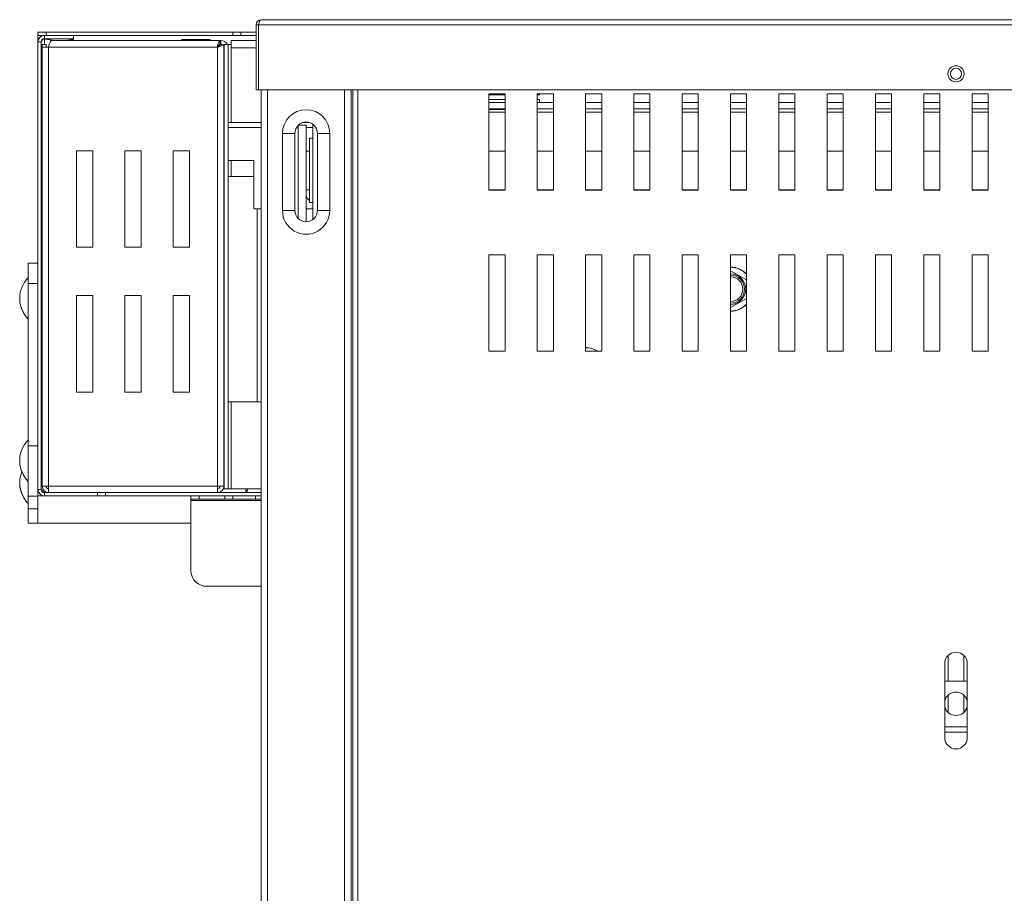
# Model space of a CAD drawing. Units: millimetres. Extents: x 48 to 1412, y 323 to 1728.
# Drawn here: x 105 to 411, y 637 to 908 of the extents above; entities that cross this region are included whole.
import ezdxf

# ---------------------------------------------------------------- set-up
doc = ezdxf.new("R2010")
doc.units = ezdxf.units.MM
doc.header["$LTSCALE"] = 7
doc.linetypes.add('SLD-Solido', pattern=[0])

msp = doc.modelspace()

# ---------------------------------------------------------------- linework, layer by layer
at = {"color": 7, "linetype": 'SLD-Solido', "lineweight": 0}
for p, q in [((180.10450219, 908.15562116), (611.50450219, 908.15562116)), ((178.50450219, 906.55562116), (178.50450219, 886.35562116)), ((179.30450219, 906.55562116), (178.50450219, 906.55562116)), ((179.30450219, 886.35562116), (179.30450219, 906.55562116)), ((179.30733061, 906.55562116), (612.30167376, 906.55562116)), ((179.30733061, 906.55562116), (179.30733061, 886.35562116)), ((110.80450219, 903.25562116), (110.80450219, 904.25562116)), ((110.80450219, 904.25562116), (113.30450219, 904.25562116)), ((110.80450219, 901.25562116), (110.80450219, 903.25562116)), ((113.30450219, 903.25562116), (110.80450219, 903.25562116)), ((111.80450219, 902.95146449), (111.80450219, 903.25562116)), ((112.80450219, 902.25562116), (112.80450219, 903.25562116)), ((112.80450219, 902.25562116), (121.80450219, 902.25562116)), ((112.80450219, 902.08804899), (112.80450219, 902.25562116)), ((112.80450219, 902.08804899), (116.1644099, 901.65562116)), ((113.30450219, 904.25562116), (113.30450219, 903.25562116)), ((171.30450219, 904.25562116), (113.30450219, 904.25562116)), ((171.30450219, 903.25562116), (113.30450219, 903.25562116)), ((119.12960327, 902.25562116), (121.80450219, 901.91135554)), ((121.80450219, 903.25562116), (121.80450219, 902.25562116)), ((121.80450219, 901.91135554), (121.80450219, 901.65562116)), ((155.31494288, 901.95562116), (155.57326045, 901.65562116)), ((155.31494288, 901.95562116), (158.25642398, 901.95562116)), ((158.25642398, 901.95562116), (158.34549638, 901.65562116)), ((158.25642398, 901.95562116), (162.74598329, 901.95562116)), ((162.74598329, 901.95562116), (162.57673812, 901.65562116)), ((162.74598329, 901.95562116), (164.2940615, 901.95562116)), ((164.2940615, 901.95562116), (164.03574393, 901.65562116)), ((171.30450219, 903.25562116), (171.30450219, 904.25562116)), ((171.30450219, 904.25562116), (173.80450219, 904.25562116)), ((173.80450219, 903.25562116), (171.30450219, 903.25562116)), ((173.80450219, 904.25562116), (173.80450219, 903.25562116)), ((178.50450219, 904.25562116), (173.80450219, 904.25562116)), ((178.50450219, 903.25562116), (173.80450219, 903.25562116)), ((179.30733061, 904.25562116), (179.30450219, 904.25562116)), ((179.30733061, 903.25562116), (179.30450219, 903.25562116)), ((111.80450219, 901.25562116), (110.80450219, 901.25562116)), ((110.80450219, 762.25562116), (110.80450219, 901.25562116)), ((111.80450219, 762.25562116), (111.80450219, 901.25562116)), ((113.30450219, 900.45562116), (112.10450219, 900.45562116)), ((112.10450219, 900.45562116), (112.10450219, 899.65562116)), ((112.10450219, 899.65562116), (112.10450219, 763.26269223)), ((114.10450219, 899.65562116), (112.10450219, 899.65562116)), ((113.30450219, 900.45562116), (113.30450219, 899.65562116)), ((114.10450219, 899.65562116), (114.10450219, 763.25562116)), ((166.50450219, 899.65562116), (114.10450219, 899.65562116)), ((114.90450219, 901.65562116), (167.23379151, 901.65562116)), ((166.50450219, 899.65562116), (166.50450219, 763.25562116)), ((167.60450219, 901.65562116), (167.23379151, 901.65562116)), ((167.23379151, 900.45562116), (167.23379151, 901.65562116)), ((167.60450219, 900.45562116), (167.23379151, 900.45562116)), ((167.30450219, 900.38491048), (168.50450219, 900.38491048)), ((167.60450219, 900.45562116), (167.60450219, 901.65562116)), ((168.50450219, 900.38491048), (168.50450219, 763.26269223)), ((168.50450219, 899.25562116), (168.60450219, 899.25562116)), ((168.60450219, 900.45562116), (168.60450219, 762.45562116)), ((169.80450219, 900.45562116), (168.60450219, 900.45562116)), ((169.80450219, 900.45562116), (169.80450219, 762.45562116)), ((169.80450219, 900.45562116), (170.80450219, 900.45562116)), ((170.80450219, 900.45562116), (170.80450219, 901.65562116)), ((170.80450219, 901.65562116), (178.50450219, 901.65562116)), ((170.80450219, 900.45562116), (170.80450219, 899.45562116)), ((179.30450219, 901.65562116), (179.30733061, 901.65562116)), ((179.30450219, 886.35562116), (178.50450219, 886.35562116)), ((179.30733061, 886.35562116), (612.30167376, 886.35562116)), ((180.10450219, 886.35562116), (180.10450219, 407.55562116)), ((208.00450219, 886.35562116), (208.00450219, 407.35562116)), ((208.50450219, 886.35562116), (208.50450219, 410.16269223)), ((250.80450219, 885.15562116), (250.80450219, 855.15562116)), ((255.80450219, 885.15562116), (250.80450219, 885.15562116)), ((250.80450219, 884.85562116), (255.80450219, 884.85562116)), ((255.80450219, 855.15562116), (255.80450219, 885.15562116)), ((270.80450219, 885.15562116), (265.80450219, 885.15562116)), ((265.80450219, 885.15562116), (265.80450219, 855.15562116)), ((265.80450219, 884.85562116), (266.50450219, 884.85562116)), ((266.50450219, 884.85562116), (266.50450219, 885.15562116)), ((270.80450219, 855.15562116), (270.80450219, 885.15562116)), ((285.80450219, 885.15562116), (280.80450219, 885.15562116)), ((280.80450219, 885.15562116), (280.80450219, 855.15562116)), ((285.80450219, 855.15562116), (285.80450219, 885.15562116)), ((300.80450219, 885.15562116), (295.80450219, 885.15562116)), ((295.80450219, 885.15562116), (295.80450219, 855.15562116)), ((300.80450219, 855.15562116), (300.80450219, 885.15562116)), ((315.80450219, 885.15562116), (310.80450219, 885.15562116)), ((310.80450219, 885.15562116), (310.80450219, 855.15562116)), ((315.80450219, 855.15562116), (315.80450219, 885.15562116)), ((330.80450219, 885.15562116), (325.80450219, 885.15562116)), ((325.80450219, 885.15562116), (325.80450219, 855.15562116)), ((330.80450219, 855.15562116), (330.80450219, 885.15562116)), ((345.80450219, 885.15562116), (340.80450219, 885.15562116)), ((340.80450219, 885.15562116), (340.80450219, 855.15562116)), ((345.80450219, 855.15562116), (345.80450219, 885.15562116)), ((360.80450219, 885.15562116), (355.80450219, 885.15562116)), ((355.80450219, 885.15562116), (355.80450219, 855.15562116)), ((360.80450219, 855.15562116), (360.80450219, 885.15562116)), ((375.80450219, 885.15562116), (370.80450219, 885.15562116)), ((370.80450219, 885.15562116), (370.80450219, 855.15562116)), ((375.80450219, 855.15562116), (375.80450219, 885.15562116)), ((390.80450219, 885.15562116), (385.80450219, 885.15562116)), ((385.80450219, 885.15562116), (385.80450219, 855.15562116)), ((390.80450219, 855.15562116), (390.80450219, 885.15562116)), ((405.80450219, 885.15562116), (400.80450219, 885.15562116)), ((400.80450219, 885.15562116), (400.80450219, 855.15562116)), ((405.80450219, 855.15562116), (405.80450219, 885.15562116)), ((111.80450219, 883.25562116), (112.10450219, 883.25562116)), ((250.80450219, 883.35562116), (255.80450219, 883.35562116)), ((250.80450219, 882.45562116), (255.80450219, 882.45562116)), ((250.80450219, 880.45562116), (255.80450219, 880.45562116)), ((265.80450219, 883.35562116), (266.50450219, 883.35562116)), ((265.80450219, 882.45562116), (270.80450219, 882.45562116)), ((265.80450219, 880.45562116), (270.80450219, 880.45562116)), ((266.50450219, 882.45562116), (266.50450219, 883.35562116)), ((280.80450219, 882.45562116), (285.80450219, 882.45562116)), ((280.80450219, 880.45562116), (285.80450219, 880.45562116)), ((295.80450219, 882.45562116), (300.80450219, 882.45562116)), ((295.80450219, 880.45562116), (300.80450219, 880.45562116)), ((310.80450219, 882.45562116), (315.80450219, 882.45562116)), ((310.80450219, 880.45562116), (315.80450219, 880.45562116)), ((325.80450219, 882.45562116), (330.80450219, 882.45562116)), ((325.80450219, 880.45562116), (330.80450219, 880.45562116)), ((340.80450219, 882.45562116), (345.80450219, 882.45562116)), ((340.80450219, 880.45562116), (345.80450219, 880.45562116)), ((355.80450219, 882.45562116), (360.80450219, 882.45562116)), ((355.80450219, 880.45562116), (360.80450219, 880.45562116)), ((370.80450219, 882.45562116), (375.80450219, 882.45562116)), ((370.80450219, 880.45562116), (375.80450219, 880.45562116)), ((385.80450219, 882.45562116), (390.80450219, 882.45562116)), ((385.80450219, 880.45562116), (390.80450219, 880.45562116)), ((400.80450219, 882.45562116), (405.80450219, 882.45562116)), ((400.80450219, 880.45562116), (405.80450219, 880.45562116)), ((255.80450219, 880.35562116), (250.80450219, 880.35562116)), ((255.80450219, 880.25562116), (250.80450219, 880.25562116)), ((255.80450219, 879.45562116), (250.80450219, 879.45562116)), ((180.10450219, 876.25562116), (169.80450219, 876.25562116)), ((194.10450219, 875.35562116), (191.60450219, 875.35562116)), ((194.88516457, 876.25562116), (193.2238398, 876.25562116)), ((194.10450219, 875.35562116), (194.10450219, 845.35597832)), ((196.10450219, 854.56324019), (196.10450219, 875.69243275)), ((168.60450219, 872.45562116), (168.50450219, 872.45562116)), ((186.71262765, 872.85562116), (186.71262765, 848.85562116)), ((186.71262765, 872.85562116), (190.55450219, 872.85562116)), ((190.55450219, 848.85562116), (190.55450219, 872.85562116)), ((196.10450219, 871.35562116), (195.10450219, 871.35562116)), ((195.10450219, 851.35562116), (195.10450219, 871.35562116)), ((197.55450219, 872.85562116), (201.39637673, 872.85562116)), ((197.55450219, 872.85562116), (197.55450219, 848.85562116)), ((201.39637673, 848.85562116), (201.39637673, 872.85562116)), ((127.80450219, 867.45562116), (122.80450219, 867.45562116)), ((122.80450219, 867.45562116), (122.80450219, 837.45562116)), ((127.80450219, 837.45562116), (127.80450219, 867.45562116)), ((142.80450219, 867.45562116), (137.80450219, 867.45562116)), ((137.80450219, 867.45562116), (137.80450219, 837.45562116)), ((142.80450219, 837.45562116), (142.80450219, 867.45562116)), ((157.80450219, 867.45562116), (152.80450219, 867.45562116)), ((152.80450219, 867.45562116), (152.80450219, 837.45562116)), ((157.80450219, 837.45562116), (157.80450219, 867.45562116)), ((195.10450219, 867.35562116), (194.10450219, 867.35562116)), ((255.80450219, 867.35562116), (250.80450219, 867.35562116)), ((270.80450219, 867.35562116), (265.80450219, 867.35562116)), ((285.80450219, 867.35562116), (280.80450219, 867.35562116)), ((300.80450219, 867.35562116), (295.80450219, 867.35562116)), ((315.80450219, 867.35562116), (310.80450219, 867.35562116)), ((330.80450219, 867.35562116), (325.80450219, 867.35562116)), ((345.80450219, 867.35562116), (340.80450219, 867.35562116)), ((360.80450219, 867.35562116), (355.80450219, 867.35562116)), ((375.80450219, 867.35562116), (370.80450219, 867.35562116)), ((390.80450219, 867.35562116), (385.80450219, 867.35562116)), ((405.80450219, 867.35562116), (400.80450219, 867.35562116)), ((169.80450219, 864.45562116), (177.80450219, 864.45562116)), ((177.80450219, 864.45562116), (177.80450219, 849.45562116)), ((177.80450219, 859.45562116), (169.80450219, 859.45562116)), ((194.10450219, 855.35562116), (195.10450219, 855.35562116)), ((196.10450219, 846.01880957), (196.10450219, 854.56324019)), ((250.80450219, 855.35562116), (255.80450219, 855.35562116)), ((250.80450219, 855.15562116), (255.80450219, 855.15562116)), ((265.80450219, 855.35562116), (270.80450219, 855.35562116)), ((265.80450219, 855.15562116), (270.80450219, 855.15562116)), ((280.80450219, 855.35562116), (285.80450219, 855.35562116)), ((280.80450219, 855.15562116), (285.80450219, 855.15562116)), ((284.60351522, 855.15562116), (284.2848039, 855.35562116)), ((295.80450219, 855.35562116), (300.80450219, 855.35562116)), ((295.80450219, 855.15562116), (300.80450219, 855.15562116)), ((310.80450219, 855.35562116), (315.80450219, 855.35562116)), ((310.80450219, 855.15562116), (315.80450219, 855.15562116)), ((325.80450219, 855.35562116), (330.80450219, 855.35562116)), ((325.80450219, 855.15562116), (330.80450219, 855.15562116)), ((340.80450219, 855.35562116), (345.80450219, 855.35562116)), ((340.80450219, 855.15562116), (345.80450219, 855.15562116)), ((355.80450219, 855.35562116), (360.80450219, 855.35562116)), ((355.80450219, 855.15562116), (360.80450219, 855.15562116)), ((370.80450219, 855.35562116), (375.80450219, 855.35562116)), ((370.80450219, 855.15562116), (375.80450219, 855.15562116)), ((385.80450219, 855.35562116), (390.80450219, 855.35562116)), ((385.80450219, 855.15562116), (390.80450219, 855.15562116)), ((400.80450219, 855.35562116), (405.80450219, 855.35562116)), ((400.80450219, 855.15562116), (405.80450219, 855.15562116)), ((195.10450219, 851.35562116), (196.10450219, 851.35562116)), ((177.80450219, 849.45562116), (180.10450219, 849.45562116)), ((186.71262765, 848.85562116), (190.55450219, 848.85562116)), ((194.10450219, 849.45562116), (196.10450219, 849.45562116)), ((197.55450219, 848.85562116), (201.39637673, 848.85562116)), ((122.80450219, 837.45562116), (127.80450219, 837.45562116)), ((137.80450219, 837.45562116), (142.80450219, 837.45562116)), ((152.80450219, 837.45562116), (157.80450219, 837.45562116)), ((250.80450219, 835.15562116), (250.80450219, 805.15562116)), ((255.80450219, 835.15562116), (250.80450219, 835.15562116)), ((255.80450219, 805.15562116), (255.80450219, 835.15562116)), ((270.80450219, 835.15562116), (265.80450219, 835.15562116)), ((265.80450219, 835.15562116), (265.80450219, 805.15562116)), ((270.80450219, 805.15562116), (270.80450219, 835.15562116)), ((285.80450219, 835.15562116), (280.80450219, 835.15562116)), ((280.80450219, 835.15562116), (280.80450219, 805.15562116)), ((285.80450219, 805.15562116), (285.80450219, 835.15562116)), ((300.80450219, 835.15562116), (295.80450219, 835.15562116)), ((295.80450219, 835.15562116), (295.80450219, 805.15562116)), ((300.80450219, 805.15562116), (300.80450219, 835.15562116)), ((315.80450219, 835.15562116), (310.80450219, 835.15562116)), ((310.80450219, 835.15562116), (310.80450219, 805.15562116)), ((315.80450219, 805.15562116), (315.80450219, 835.15562116)), ((330.80450219, 835.15562116), (325.80450219, 835.15562116)), ((325.80450219, 835.15562116), (325.80450219, 805.15562116)), ((330.80450219, 805.15562116), (330.80450219, 835.15562116)), ((345.80450219, 835.15562116), (340.80450219, 835.15562116)), ((340.80450219, 835.15562116), (340.80450219, 805.15562116)), ((345.80450219, 805.15562116), (345.80450219, 835.15562116)), ((360.80450219, 835.15562116), (355.80450219, 835.15562116)), ((355.80450219, 835.15562116), (355.80450219, 805.15562116)), ((360.80450219, 805.15562116), (360.80450219, 835.15562116)), ((375.80450219, 835.15562116), (370.80450219, 835.15562116)), ((370.80450219, 835.15562116), (370.80450219, 805.15562116)), ((375.80450219, 805.15562116), (375.80450219, 835.15562116)), ((390.80450219, 835.15562116), (385.80450219, 835.15562116)), ((385.80450219, 835.15562116), (385.80450219, 805.15562116)), ((390.80450219, 805.15562116), (390.80450219, 835.15562116)), ((405.80450219, 835.15562116), (400.80450219, 835.15562116)), ((400.80450219, 835.15562116), (400.80450219, 805.15562116)), ((405.80450219, 805.15562116), (405.80450219, 835.15562116)), ((110.80450219, 832.57562116), (107.80450219, 832.57562116)), ((107.80450219, 832.57562116), (107.80450219, 826.22442204)), ((325.80450219, 830.17138883), (330.75450219, 827.31350499)), ((106.60450219, 826.60276962), (106.60450219, 826.59949283)), ((110.80450219, 826.22442204), (107.80450219, 826.22442204)), ((107.80450219, 826.22442204), (107.80450219, 775.82765938)), ((127.80450219, 822.45562116), (122.80450219, 822.45562116)), ((122.80450219, 822.45562116), (122.80450219, 792.45562116)), ((127.80450219, 792.45562116), (127.80450219, 822.45562116)), ((142.80450219, 822.45562116), (137.80450219, 822.45562116)), ((137.80450219, 822.45562116), (137.80450219, 792.45562116)), ((142.80450219, 792.45562116), (142.80450219, 822.45562116)), ((157.80450219, 822.45562116), (152.80450219, 822.45562116)), ((152.80450219, 822.45562116), (152.80450219, 792.45562116)), ((157.80450219, 792.45562116), (157.80450219, 822.45562116)), ((330.75450219, 821.59773733), (325.80450219, 818.7398535)), ((106.60450219, 816.65186772), (106.60450219, 816.54847272)), ((250.80450219, 805.15562116), (255.80450219, 805.15562116)), ((265.80450219, 805.15562116), (270.80450219, 805.15562116)), ((280.80450219, 805.15562116), (285.80450219, 805.15562116)), ((295.80450219, 805.15562116), (300.80450219, 805.15562116)), ((310.80450219, 805.15562116), (315.80450219, 805.15562116)), ((325.80450219, 805.15562116), (330.80450219, 805.15562116)), ((340.80450219, 805.15562116), (345.80450219, 805.15562116)), ((355.80450219, 805.15562116), (360.80450219, 805.15562116)), ((370.80450219, 805.15562116), (375.80450219, 805.15562116)), ((385.80450219, 805.15562116), (390.80450219, 805.15562116)), ((400.80450219, 805.15562116), (405.80450219, 805.15562116)), ((112.10450219, 794.65562116), (111.80450219, 794.65562116)), ((122.80450219, 792.45562116), (127.80450219, 792.45562116)), ((137.80450219, 792.45562116), (142.80450219, 792.45562116)), ((152.80450219, 792.45562116), (157.80450219, 792.45562116)), ((168.60450219, 792.45562116), (168.50450219, 792.45562116)), ((178.80450219, 789.45562116), (169.80450219, 789.45562116)), ((180.10450219, 789.45562116), (178.80450219, 789.45562116)), ((168.60450219, 781.85562116), (168.50450219, 781.85562116)), ((168.60450219, 780.65562116), (168.50450219, 780.65562116)), ((106.60450219, 776.20600696), (106.60450219, 776.20273017)), ((110.80450219, 775.82765938), (107.80450219, 775.82765938)), ((107.80450219, 775.82765938), (107.80450219, 760.1788585)), ((106.60450219, 766.25510506), (106.60450219, 766.15171006)), ((111.80450219, 762.25562116), (110.80450219, 762.25562116)), ((110.80450219, 762.25562116), (110.80450219, 760.1788585)), ((111.07245138, 761.25562116), (110.80450219, 761.25562116)), ((112.0404275, 761.63699441), (112.80450219, 761.67823942)), ((112.10450219, 763.26269223), (112.10450219, 763.25562116)), ((113.30450219, 763.25562116), (112.10450219, 763.25562116)), ((112.80450219, 761.76509254), (112.80450219, 761.67823942)), ((112.88412573, 761.71188979), (112.80450219, 761.67823942)), ((112.80450219, 761.25562116), (112.80450219, 760.25562116)), ((129.30450219, 761.25562116), (112.80450219, 761.25562116)), ((114.10450219, 762.65026143), (113.79435774, 762.51918872)), ((114.10450219, 763.25562116), (114.10450219, 761.25562116)), ((166.50450219, 763.25562116), (114.10450219, 763.25562116)), ((129.30450219, 760.25562116), (129.30450219, 761.25562116)), ((129.30450219, 761.25562116), (131.30450219, 761.25562116)), ((166.50450219, 761.25562116), (131.30450219, 761.25562116)), ((131.80450219, 761.25562116), (131.80450219, 760.25562116)), ((166.50450219, 761.25562116), (166.50450219, 763.25562116)), ((167.30450219, 761.25562116), (166.50450219, 761.25562116)), ((167.30450219, 763.25562116), (168.50450219, 763.25562116)), ((167.30450219, 761.43100322), (167.30450219, 761.25562116)), ((167.30450219, 761.25562116), (175.30450219, 761.25562116)), ((168.32912013, 762.45562116), (168.60450219, 762.45562116)), ((168.50450219, 763.25562116), (168.50450219, 763.26269223)), ((169.80450219, 762.45562116), (168.60450219, 762.45562116)), ((169.80450219, 762.45562116), (170.80450219, 762.45562116)), ((170.80450219, 762.45562116), (180.10450219, 762.45562116)), ((175.30450219, 762.45562116), (175.30450219, 761.25562116)), ((180.10450219, 761.25562116), (175.30450219, 761.25562116)), ((106.60450219, 759.38081796), (106.60450219, 759.27742296)), ((107.80450219, 760.1788585), (110.80450219, 760.1788585)), ((107.80450219, 760.1788585), (107.80450219, 756.26972628)), ((110.80450219, 760.1788585), (110.80450219, 756.26972628)), ((112.80450219, 760.25562116), (111.44157245, 760.25562116)), ((129.30450219, 760.25562116), (112.80450219, 760.25562116)), ((131.80450219, 760.25562116), (129.30450219, 760.25562116)), ((180.10450219, 760.25562116), (131.80450219, 760.25562116)), ((158.30450219, 759.25562116), (158.30450219, 760.25562116)), ((160.80450219, 759.25562116), (158.30450219, 759.25562116)), ((158.30450219, 759.25562116), (158.30450219, 758.76820606)), ((158.30450219, 758.76820606), (158.30450219, 736.79243588)), ((160.80450219, 760.25562116), (160.80450219, 759.25562116)), ((168.80450219, 760.25562116), (160.80450219, 760.25562116)), ((168.80450219, 759.25562116), (160.80450219, 759.25562116)), ((168.80450219, 759.25562116), (168.80450219, 760.25562116)), ((171.30450219, 759.25562116), (168.80450219, 759.25562116)), ((171.30450219, 760.25562116), (171.30450219, 759.25562116)), ((178.30450219, 759.25562116), (171.30450219, 759.25562116)), ((178.30450219, 759.25562116), (178.30450219, 760.25562116)), ((180.10450219, 759.25562116), (178.30450219, 759.25562116)), ((110.80450219, 756.26972628), (107.80450219, 756.26972628)), ((107.80450219, 756.26972628), (107.80450219, 751.8045714)), ((110.80450219, 756.26972628), (110.80450219, 751.8045714)), ((107.80450219, 751.8045714), (110.80450219, 751.8045714)), ((110.80450219, 751.8045714), (158.30450219, 751.8045714)), ((180.10450219, 732.18991161), (163.30450219, 732.18991161)), ((393.40450219, 710.703169), (393.40450219, 702.67464145)), ((398.20450219, 702.67464145), (398.20450219, 710.703169)), ((392.30450219, 685.15562116), (392.30450219, 708.15562116)), ((399.30450219, 708.15562116), (399.30450219, 685.15562116)), ((399.30450219, 702.67464145), (392.30450219, 702.67464145)), ((393.40450219, 698.39137202), (393.40450219, 692.95791088)), ((398.20450219, 692.95791088), (398.20450219, 698.39137202)), ((399.30450219, 686.87464145), (392.30450219, 686.87464145))]:
    msp.add_line(p, q, dxfattribs=at)
at = {"color": 8, "linetype": 'SLD-Solido', "lineweight": 0}
for p, q in [((112.70181646, 903.23724834), (111.80450219, 903.23724834)), ((112.80450219, 900.45562116), (112.80450219, 902.08804899)), ((178.50450219, 903.23724834), (121.80450219, 903.23724834)), ((179.30733061, 903.23724834), (179.30450219, 903.23724834)), ((170.80450219, 899.45562116), (170.80450219, 876.25562116)), ((178.50450219, 899.45562116), (170.80450219, 899.45562116)), ((179.30733061, 899.45562116), (179.30450219, 899.45562116)), ((182.10450219, 886.35562116), (182.10450219, 407.35562116)), ((206.00450219, 886.35562116), (206.00450219, 407.35562116)), ((210.10450219, 886.35562116), (210.10450219, 410.95562116)), ((265.80450219, 879.45562116), (270.80450219, 879.45562116)), ((280.80450219, 879.45562116), (285.80450219, 879.45562116)), ((295.80450219, 879.45562116), (300.80450219, 879.45562116)), ((310.80450219, 879.45562116), (315.80450219, 879.45562116)), ((325.80450219, 879.45562116), (330.80450219, 879.45562116)), ((340.80450219, 879.45562116), (345.80450219, 879.45562116)), ((355.80450219, 879.45562116), (360.80450219, 879.45562116)), ((370.80450219, 879.45562116), (375.80450219, 879.45562116)), ((385.80450219, 879.45562116), (390.80450219, 879.45562116)), ((400.80450219, 879.45562116), (405.80450219, 879.45562116)), ((180.10450219, 874.65562116), (169.80450219, 874.65562116)), ((191.60450219, 875.35512111), (191.60450219, 846.35612121)), ((196.10450219, 874.65562116), (194.10450219, 874.65562116)), ((111.80450219, 874.05562116), (112.10450219, 874.05562116)), ((170.80450219, 864.45562116), (170.80450219, 859.45562116)), ((284.21166277, 855.35562116), (284.53662534, 855.15562116)), ((178.80450219, 849.45562116), (178.80450219, 789.45562116)), ((112.10450219, 803.85562116), (111.80450219, 803.85562116)), ((170.80450219, 789.45562116), (170.80450219, 762.45562116)), ((168.50450219, 779.65562116), (168.60450219, 779.65562116)), ((168.50450219, 764.65562116), (168.60450219, 764.65562116)), ((180.10450219, 758.76820606), (158.30450219, 758.76820606)), ((399.30450219, 688.47464145), (392.30450219, 688.47464145))]:
    msp.add_line(p, q, dxfattribs=at)
at = {"color": 7, "linetype": 'SLD-Solido', "lineweight": 0, "flags": 128}
for points in [[(180.10450219, 908.15562116), (179.82734925, 908.04655053), (179.59146353, 907.72642864), (179.41937262, 907.25891997), (179.32125415, 906.72511253), (179.30733061, 906.55562116)], [(167.97103586, 900.38602595), (167.79959251, 900.43640644), (167.60450219, 900.45562116)], [(195.10450219, 854.04028997), (195.05450219, 854.45562116), (195.10450219, 854.87095235)], [(107.80979812, 828.06034881), (107.24572698, 827.46651804), (106.59983611, 826.58775209)], [(111.80450219, 825.94835935), (111.91344988, 826.25113916), (112.10450219, 826.71050518)], [(112.10450219, 824.16682719), (111.91344988, 823.93501826), (111.80450219, 823.7822271)], [(111.80450219, 819.40948891), (111.91344988, 819.25950026), (112.10450219, 819.03194318)], [(106.6019268, 816.56509061), (107.13242815, 815.82269128), (107.76237063, 815.12134659)], [(111.8058033, 817.19926701), (111.91344988, 816.90010316), (112.10450219, 816.44073715)], [(107.80979812, 777.66358615), (107.24572698, 777.06975538), (106.59983611, 776.19098943)], [(111.80450219, 775.55159668), (111.91344988, 775.8543765), (112.10450219, 776.31374251)], [(112.10450219, 773.77006453), (111.91344988, 773.53825559), (111.80450219, 773.38546444)], [(111.80450219, 769.01272625), (111.91344988, 768.8627376), (112.10450219, 768.63518052)], [(106.6019268, 766.16832795), (107.13242815, 765.42592862), (107.76237063, 764.72458392)], [(111.80505952, 766.8045714), (111.91344988, 766.5033405), (112.10450219, 766.04397448)], [(106.6019268, 759.29404085), (107.13242815, 758.55164152), (107.76237063, 757.85029683)]]:
    msp.add_lwpolyline(points, dxfattribs=at)
at = {"color": 7, "linetype": 'SLD-Solido', "lineweight": 0}
for radius in [2.5, 1.75]:
    msp.add_circle((395.80450219, 891.35562116), radius, dxfattribs=at)
for centre, radius, start, end in [((180.10450219, 906.55562116), 1.6, 90, 180), ((112.80450219, 901.25562116), 2, 90, 180), ((112.80450219, 901.25562116), 1, 90, 180), ((112.68866506, 901.21118009), 0.88448703, 82.4746218459, 178.448752857), ((117.65173571, 899.39672775), 3.55666859, 140.5714890593, 175.825691968), ((170.23012835, 899.4300572), 3.73244817, 143.3964527191, 176.5353189381), ((167.78453053, 899.22114674), 1.35175463, 114.0431975952, 161.2514707992), ((166.05572472, 903.99338711), 4.36091901, 275.9067038048, 304.1615245375), ((166.02864308, 900.98104677), 1.40825954, 289.7493370214, 334.9559945861), ((167.60450219, 899.45562116), 2.2, 27.0356917894, 90), ((167.60450219, 899.45562116), 1, 0, 25.8419327606), ((194.05450219, 872.85562116), 7.34187454, 0, 180), ((194.05450219, 872.85562116), 3.5, 0, 180), ((113.40450219, 874.05562116), 1.6, 180, 215.6590876946), ((196.80450219, 854.45562116), 3, 205.8419327631, 235.4818921589), ((194.05450219, 848.85562116), 7.34187454, 179.9999999987, 0), ((194.05450219, 848.85562116), 3.5, 180, 0), ((112.77919293, 829.61703503), 0.97469373, 133.8051419935, 179.8581794403), ((325.80450219, 824.45562116), 6.85, 43.1197248319, 90), ((325.80450219, 824.45562116), 4.33125, 0, 89.9999999999), ((114.22088251, 821.62568028), 9.0965961, 146.8537957436, 213.1462042564), ((325.80450219, 824.45562116), 4.33125, 270.0000000001, 0), ((114.22257587, 821.52631917), 9.09842789, 179.6895225877, 213.1443656646), ((325.80450219, 824.45562116), 6.85, 270, 316.8802751681), ((112.21430175, 817.39570405), 0.42362349, 194.6774806768, 254.977912163), ((113.40450219, 803.85562116), 1.6, 144.3409123054, 180), ((280.80450219, 799.45562116), 6.85, 56.3168013518, 90), ((114.22088251, 771.22891761), 9.0965961, 146.8537957436, 213.1462042564), ((114.22257587, 771.12955651), 9.09842789, 179.6895351002, 213.1443656619), ((114.22049489, 764.35445385), 9.09617495, 158.1373404041, 213.146607495), ((114.22257587, 764.25526941), 9.09842789, 179.6895229956, 213.1443656645), ((112.80450219, 762.25562116), 2, 180, 270), ((112.80450219, 762.25562116), 1, 180, 270), ((112.23421107, 762.94640315), 0.9484708, 243.0601787348, 289.4240241072), ((114.16615354, 1063.53950668), 300.28389185, 269.6066227581, 269.9882365914), ((114.10450219, 763.25562116), 2, 180, 270), ((114.10450219, 763.25562116), 0.8, 180, 270), ((166.44285084, 1063.53950114), 300.28388631, 270.0117634089, 270.3933772492), ((166.50450219, 763.25562116), 2, 270, 0), ((166.50450219, 763.25562116), 0.8, 270, 0), ((174.15588951, 762.56441919), 1.74133953, 311.2704733759, 356.4178548589), ((111.44157245, 762.25562116), 2, 251.425641107, 270), ((163.11366367, 736.99975529), 4.8136281, 182.4684504292, 272.2721132199), ((395.80450219, 708.15562116), 3.5, 0, 180), ((395.80450219, 695.67464145), 3.625, 15.0901851791, 164.9098148202), ((395.80450219, 695.67464145), 3.625, 195.0901851798, 344.9098148209), ((395.80450219, 685.15562116), 3.5, 180, 0)]:
    msp.add_arc(centre, radius, start, end, dxfattribs=at)
at = {"color": 8, "linetype": 'SLD-Solido', "lineweight": 0}
for centre, radius, start, end in [((325.80450219, 824.45562116), 6.81313021, 42.7875854443, 90), ((325.80450219, 824.45562116), 4.71576766, 0, 90), ((325.80450219, 824.45562116), 3.83125, 0, 89.9999999999), ((325.80450219, 824.45562116), 4.71576766, 270.0000000001, 0), ((325.80450219, 824.45562116), 3.83125, 270.0000000001, 0), ((325.80450219, 824.45562116), 6.81313021, 270, 317.2124145557), ((280.80450219, 799.45562116), 6.81313021, 56.7848871618, 90)]:
    msp.add_arc(centre, radius, start, end, dxfattribs=at)

doc.saveas('drawing.dxf')
